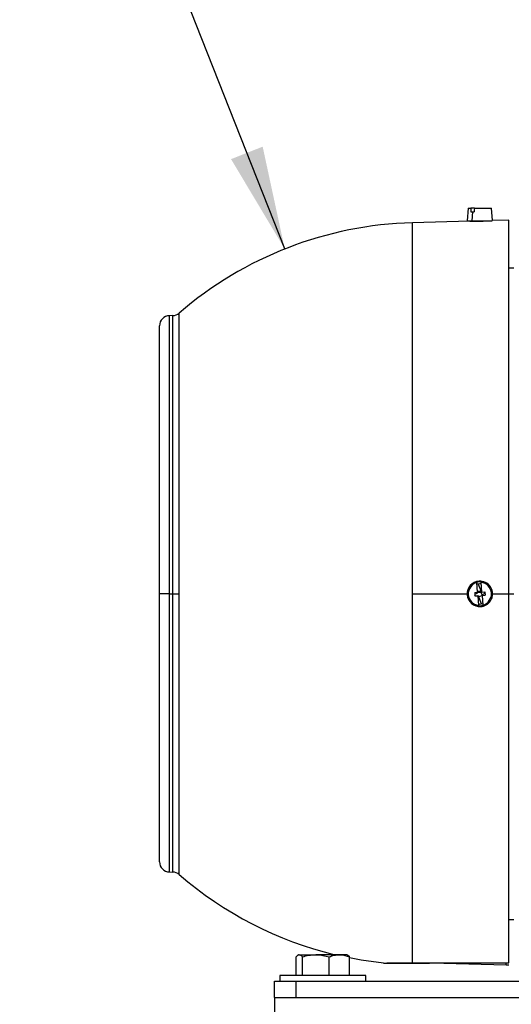
# Model space of a CAD drawing. Units: inches. Extents: x 0.1 to 22.1, y 0.1 to 17.1.
# Drawn here: x 16 to 16.5, y 4.2 to 5.3 of the extents above; entities that cross this region are included whole.
import ezdxf

# ---------------------------------------------------------------- set-up
doc = ezdxf.new("R2010")
doc.units = ezdxf.units.IN
doc.header["$MEASUREMENT"] = 0
doc.layers.add('7', color=7, linetype='Continuous', lineweight=25)
doc.dimstyles.new('SLDDIMSTYLE2', dxfattribs={"dimtxt": 0.18, "dimasz": 0.12, "dimexe": 0, "dimexo": 0.0625, "dimgap": 0, "dimtad": 0, "dimtih": 1, "dimtoh": 1, "dimdec": 0, "dimrnd": 1e-09, "dimzin": 0, "dimdsep": 46, "dimlunit": 5, "dimtxsty": 'Standard', "dimsah": 1, "dimcen": 0.09, "dimadec": 0, "dimazin": 0, "dimtfac": 0.12, "dimtdec": 0, "dimtofl": 0, "dimtmove": 0, "dimatfit": 3, "dimfxl": 1, "dimfrac": 2, "dimtolj": 1, "dimtzin": 0, "dimarcsym": 0})

msp = doc.modelspace()

# ---------------------------------------------------------------- linework, layer by layer
at = {"color": 7, "linetype": 'Continuous', "lineweight": 25}
for p, q in [((16.47838576, 5.0867083), (16.47711133, 5.07214142)), ((16.47838576, 5.0867083), (16.4815395, 5.0867083)), ((16.48131844, 5.08277134), (16.48315448, 5.08277134)), ((16.48551259, 5.0867083), (16.4815395, 5.0867083)), ((16.48315448, 5.08277134), (16.48256823, 5.07214142)), ((16.48315448, 5.08277134), (16.48529154, 5.08277134)), ((16.48551259, 5.0867083), (16.50536443, 5.0867083)), ((16.5066205, 5.07235132), (16.50536443, 5.0867083)), ((16.48006584, 5.0716559), (16.41365641, 5.06991692)), ((16.41365641, 4.63878638), (16.41365641, 5.06991692)), ((16.47711133, 5.07214142), (16.48256823, 5.07214142)), ((16.48256823, 5.07214142), (16.50287553, 5.07214142)), ((16.52533967, 5.07284154), (16.5066205, 5.07235132)), ((16.52533967, 4.63878638), (16.52533967, 5.07284154)), ((16.53144202, 5.0172202), (16.52533967, 5.01711366)), ((16.14272353, 4.63878638), (16.14272353, 4.96490222)), ((16.13530374, 4.96202629), (16.1313297, 4.96192222)), ((16.11982785, 4.63878638), (16.11982785, 4.95011522)), ((16.4891891, 4.6405778), (16.4884287, 4.651828)), ((16.4918751, 4.65059736), (16.48855654, 4.64993696)), ((16.48990785, 4.65020589), (16.49345535, 4.64165538)), ((16.49094219, 4.65258866), (16.49087947, 4.65351653)), ((16.49365822, 4.65035261), (16.4918751, 4.65059736)), ((16.49429557, 4.64092299), (16.49353517, 4.65217319)), ((16.1313297, 4.63878638), (16.11982785, 4.63878638)), ((16.11982785, 4.32745753), (16.11982785, 4.63878638)), ((16.1313297, 4.63878638), (16.13530374, 4.63878638)), ((16.13530374, 4.63878638), (16.14272353, 4.63878638)), ((16.14272353, 4.31267053), (16.14272353, 4.63878638)), ((16.41365641, 4.20986795), (16.41365641, 4.63878638)), ((16.48585027, 4.64035211), (16.4891891, 4.6405778)), ((16.48585027, 4.64035211), (16.48611577, 4.63642407)), ((16.48597743, 4.63847069), (16.48875703, 4.63962395)), ((16.48645213, 4.63644683), (16.48604848, 4.63741975)), ((16.48611577, 4.63642407), (16.48945462, 4.63664976)), ((16.48838388, 4.64052336), (16.48875703, 4.63962395)), ((16.4893025, 4.63985022), (16.48875703, 4.63962395)), ((16.4893025, 4.63985022), (16.4890058, 4.64056542)), ((16.48975975, 4.64089243), (16.489184, 4.64065354)), ((16.49004384, 4.63668959), (16.48945462, 4.63664976)), ((16.48945462, 4.63664976), (16.49021502, 4.62539956)), ((16.48952027, 4.63567819), (16.49026574, 4.63598748)), ((16.49365326, 4.64166875), (16.48972522, 4.64140323)), ((16.48972522, 4.64140323), (16.48977831, 4.64061763)), ((16.48977831, 4.64061763), (16.49370635, 4.64088316)), ((16.49081122, 4.63621375), (16.49026574, 4.63598748)), ((16.49384237, 4.62736675), (16.49026574, 4.63598748)), ((16.49111297, 4.63548647), (16.49081122, 4.63621375)), ((16.49456619, 4.63691921), (16.49111297, 4.63548647)), ((16.49263723, 4.64208622), (16.49123734, 4.64150543)), ((16.49283343, 4.64161331), (16.49263723, 4.64208622)), ((16.49444769, 4.63772247), (16.49315193, 4.64084567)), ((16.49365326, 4.64166875), (16.49370635, 4.64088316)), ((16.49422992, 4.64189456), (16.49365414, 4.64165567)), ((16.49429557, 4.64092299), (16.49763442, 4.64114862)), ((16.49777276, 4.639102), (16.49444769, 4.63772247)), ((16.49474439, 4.63700733), (16.49444769, 4.63772247)), ((16.49456109, 4.63699489), (16.49789992, 4.63722058)), ((16.49456109, 4.63699489), (16.49532149, 4.62574469)), ((16.49536631, 4.63704933), (16.49499313, 4.6379488)), ((16.49770171, 4.64015294), (16.49729806, 4.64112592)), ((16.49763442, 4.64114862), (16.49789992, 4.63722058)), ((16.50662613, 4.63878638), (16.52533967, 4.63878638)), ((16.52533967, 4.21015805), (16.52533967, 4.63878638)), ((16.52533967, 4.63878638), (16.53144202, 4.63878638)), ((16.49008449, 4.62733102), (16.4918751, 4.62697533)), ((16.492808, 4.62498409), (16.49287072, 4.62405623)), ((16.1313297, 4.31565053), (16.13530374, 4.31554646)), ((16.52533967, 4.26045909), (16.53144202, 4.26035255)), ((16.27839129, 4.19528634), (16.27839129, 4.21707659)), ((16.28133218, 4.21958638), (16.28058486, 4.21915489)), ((16.28206014, 4.21958638), (16.28133218, 4.21958638)), ((16.28206014, 4.21958638), (16.30124944, 4.21958638)), ((16.285729, 4.19528634), (16.285729, 4.21707659)), ((16.32862148, 4.21958638), (16.30124944, 4.21958638)), ((16.31676989, 4.19528634), (16.31676989, 4.21707659)), ((16.33753218, 4.21958638), (16.32862148, 4.21958638)), ((16.3382795, 4.21915489), (16.33753218, 4.21958638)), ((16.34047307, 4.21707659), (16.33825166, 4.2189522)), ((16.34047307, 4.19528634), (16.34047307, 4.21707659)), ((16.37989019, 4.20986795), (16.41365641, 4.20986795)), ((16.41468699, 4.20965253), (16.38400318, 4.20965253)), ((16.45020382, 4.20965253), (16.52238692, 4.20776231)), ((16.52238692, 4.20776231), (16.52533967, 4.20768499)), ((16.52533967, 4.20768499), (16.52533967, 4.20784673)), ((16.25318218, 4.17003638), (16.25318218, 4.18878638)), ((16.25318218, 4.18878638), (16.27818218, 4.18878638)), ((16.25943218, 4.19528634), (16.25943218, 4.18878638)), ((16.35104914, 4.19528634), (16.25943218, 4.19528634)), ((16.27818218, 4.18878638), (16.27818218, 4.17003638)), ((16.27818218, 4.18878638), (17.62818218, 4.18878638)), ((16.35943218, 4.19528634), (16.35104914, 4.19528634)), ((16.35943218, 4.18878638), (16.35943218, 4.19528634)), ((16.25318218, 4.17003638), (16.25318218, 3.87003636)), ((16.25318218, 4.17003638), (17.65318222, 4.17003638))]:
    msp.add_line(p, q, dxfattribs=at)
at = {"color": 8, "linetype": 'Continuous', "lineweight": 25}
for p, q in [((16.1313297, 4.63878638), (16.1313297, 4.96192222)), ((16.13530374, 4.63878638), (16.13530374, 4.96202629)), ((16.1313297, 4.31565053), (16.1313297, 4.63878638)), ((16.13530374, 4.31554646), (16.13530374, 4.63878638)), ((16.41365641, 4.63878638), (16.47711133, 4.63878638)), ((16.52238692, 4.20776231), (16.52238692, 4.20965253))]:
    msp.add_line(p, q, dxfattribs=at)
at = {"color": 7, "linetype": 'Continuous', "lineweight": 25, "flags": 128}
for points in [[(16.4815395, 5.0867083), (16.48141568, 5.08450363), (16.48131844, 5.08277134)], [(16.48551259, 5.0867083), (16.48538878, 5.08450363), (16.48529154, 5.08277134)], [(16.4884287, 4.651828), (16.48841544, 4.65202394), (16.48840506, 4.65217788)], [(16.49353517, 4.65217319), (16.49352191, 4.65236914), (16.49351152, 4.65252302)], [(16.49021502, 4.62539956), (16.49022828, 4.62520361), (16.49023867, 4.62504973)], [(16.49532149, 4.62574469), (16.49533475, 4.62554875), (16.49534513, 4.62539487)], [(16.37989019, 4.20986795), (16.3538811, 4.21340322), (16.34047307, 4.21586156)]]:
    msp.add_lwpolyline(points, dxfattribs=at)
at = {"color": 7, "linetype": 'Continuous', "lineweight": 25}
for centre, radius, start, end in [((16.42494596, 4.63878637), 0.43127838, 91.5, 130.87309127), ((16.13499457, 4.97383324), 0.01181102, 271.5, 310.87309127), ((16.13163887, 4.95011522), 0.01181102, 91.5, 180), ((16.4918751, 4.63878637), 0.01476378, 93.86679642, 273.86679642), ((16.4918751, 4.63878637), 0.01348934, 104.80262561, 262.93096722), ((16.4918751, 4.63878637), 0.01383378, 93.86679642, 104.52710894), ((16.4918751, 4.63878637), 0.01476378, 34.18136293, 93.86679642), ((16.4918751, 4.63878637), 0.01383378, 83.20648389, 93.86679642), ((16.4918751, 4.63878637), 0.01348934, 284.80262561, 82.93096722), ((16.4918751, 4.63878637), 0.01383378, 263.20648389, 273.86679642), ((16.4918751, 4.63878637), 0.01383378, 273.86679642, 284.52710894), ((16.4918751, 4.63878637), 0.01476378, 273.86679642, 325.81863707), ((16.13163887, 4.32745751), 0.01181102, 180, 268.5), ((16.13499457, 4.30373949), 0.01181102, 49.12690873, 88.5), ((16.42494596, 4.63878637), 0.43127838, 229.12690873, 256.40804577), ((16.38400319, 4.24902259), 0.03937008, 264.0033512, 270), ((16.41470328, 4.21230335), 0.00265087, 246.73918101, 269.64792802)]:
    msp.add_arc(centre, radius, start, end, dxfattribs=at)
for points, knots in [([(16.48006584, 5.0716559), (16.48006525, 5.0716559), (16.47976309, 5.0716559), (16.48082119, 5.07165445), (16.48327036, 5.07166095), (16.48724741, 5.0716977), (16.49033211, 5.07176862), (16.4918751, 5.07180409)], [0, 0, 0, 0, 0.00048679302, 0.25027311382, 0.50004843459, 0.74992104318, 1, 1, 1, 1]), ([(16.4918751, 5.07180409), (16.49275013, 5.07182859), (16.49450264, 5.07187768), (16.49699144, 5.07196633), (16.49926075, 5.07205869), (16.50045007, 5.07211383), (16.50104518, 5.07214142)], [0, 0, 0, 0, 0.24987143423, 0.50043851847, 0.75003233829, 1, 1, 1, 1]), ([(16.50287553, 5.07214142), (16.50394832, 5.07220064), (16.50596092, 5.07231174), (16.50685631, 5.07235133), (16.50662042, 5.07235132), (16.50662038, 5.07235132)], [0, 0, 0, 0, 0.53299291865, 0.99992255675, 1, 1, 1, 1]), ([(16.50662613, 4.63878638), (16.5065229, 4.64020052), (16.50630727, 4.64315436), (16.50484883, 4.64573546), (16.50408862, 4.64708087)], [0, 0, 0, 0, 0.4787494291, 1, 1, 1, 1]), ([(16.50408862, 4.63049188), (16.50484883, 4.63183727), (16.50630729, 4.63441836), (16.5065229, 4.63737221), (16.50662613, 4.63878638)], [0, 0, 0, 0, 0.5212442226, 1, 1, 1, 1]), ([(16.4918751, 4.62697533), (16.49297533, 4.62698707), (16.49412849, 4.62699938), (16.49515729, 4.6274544), (16.49520451, 4.62747528)], [0, 0, 0, 0, 0.9541047431, 1, 1, 1, 1]), ([(16.27839129, 4.21707659), (16.27865065, 4.2173977), (16.27984545, 4.21887695), (16.28108762, 4.21927485), (16.28206014, 4.21958638)], [0, 0, 0, 0, 0.2170757954, 1, 1, 1, 1]), ([(16.28206014, 4.21958638), (16.28235391, 4.2195575), (16.28359538, 4.21943547), (16.28480534, 4.21809776), (16.285729, 4.21707659)], [0, 0, 0, 0, 0.2366302234, 1, 1, 1, 1]), ([(16.285729, 4.21707659), (16.28824959, 4.21777808), (16.29333699, 4.21919391), (16.29859603, 4.21945477), (16.30124944, 4.21958638)], [0, 0, 0, 0, 0.495456893, 1, 1, 1, 1]), ([(16.30124944, 4.21958638), (16.30161746, 4.21958387), (16.30685868, 4.21954812), (16.3119946, 4.21826739), (16.31676989, 4.21707659)], [0, 0, 0, 0, 0.0702171572, 1, 1, 1, 1]), ([(16.31676989, 4.21707659), (16.31869465, 4.21777808), (16.32257949, 4.21919392), (16.32659531, 4.21945477), (16.32862148, 4.21958638)], [0, 0, 0, 0, 0.4954532575, 1, 1, 1, 1]), ([(16.32862148, 4.21958638), (16.32890251, 4.21958387), (16.33290461, 4.21954812), (16.33682654, 4.21826739), (16.34047307, 4.21707659)], [0, 0, 0, 0, 0.0702198653, 1, 1, 1, 1]), ([(16.41365641, 4.20986795), (16.42423111, 4.20989559), (16.4470855, 4.20995533), (16.48437296, 4.21005232), (16.51110181, 4.2101213), (16.52533967, 4.21015805)], [0, 0, 0, 0, 0.28695498766, 0.62017676004, 1, 1, 1, 1]), ([(16.52533967, 4.20965253), (16.50455502, 4.20965253), (16.46743777, 4.20965253), (16.43080597, 4.20965253), (16.41468699, 4.20965253)], [0, 0, 0, 0, 0.55997299654, 1, 1, 1, 1])]:
    msp.add_open_spline(points, degree=3, knots=knots, dxfattribs=at)

# ---------------------------------------------------------------- leaders
at = {"layer": '7', "color": 7}
msp.add_leader([(16.26526332, 5.03941399), (16.0824033, 5.50336427), (15.9574033, 5.50336427)], dimstyle='SLDDIMSTYLE2', dxfattribs=at)

doc.saveas('drawing.dxf')
